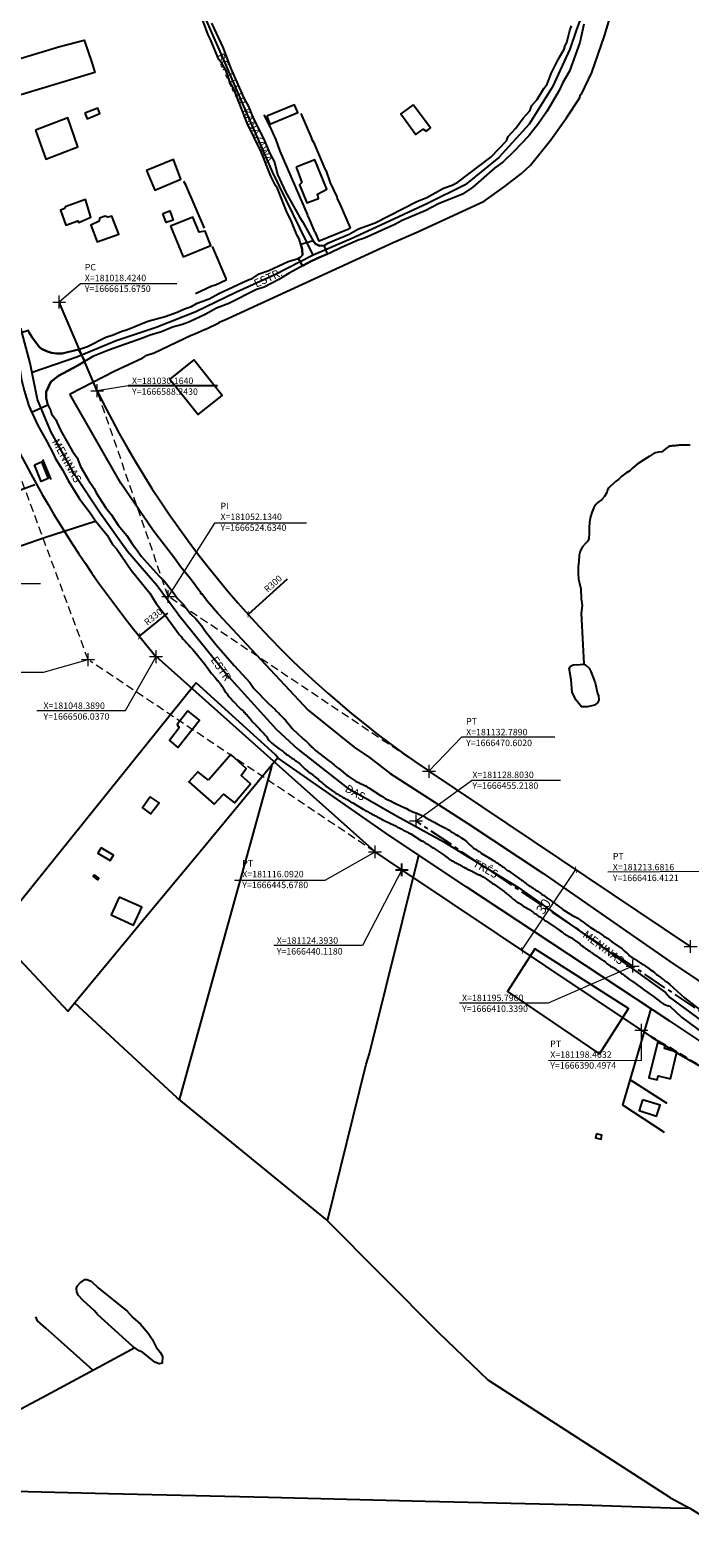
# Model space of a CAD drawing. Units: millimetres. Extents: x 177825 to 183236, y 1665713 to 1668739.
# Drawn here: x 181009 to 181213, y 1666234 to 1666700 of the extents above; entities that cross this region are included whole.
import ezdxf
from ezdxf.enums import TextEntityAlignment as Align

# ---------------------------------------------------------------- set-up
doc = ezdxf.new("R2010")
doc.units = ezdxf.units.MM
doc.header["$LTSCALE"] = 10
doc.header["$PDMODE"] = 2
doc.header["$PDSIZE"] = 2
doc.linetypes.add('CENTER2', pattern=[1.125, 0.75, -0.125, 0.125, -0.125])
doc.linetypes.add('HIDDEN', pattern=[0.375, 0.25, -0.125])
for name, color, linetype in [('Cotas_Coordenadas', 7, 'Continuous'), ('T-ALINH-PROJ-C', 6, 'Continuous'), ('V-ARROIO', 11, 'Continuous'), ('V-CRUZAMENTO', 1, 'Continuous'), ('V-EDIFICACAO', 2, 'Continuous'), ('V-EIXO_DE_LOGRADOURO', 81, 'Continuous'), ('V-LAGOA', 5, 'Continuous'), ('V-LOTE', 1, 'Continuous'), ('V-NOME_DOS_LOGRADOUROS', 7, 'Continuous'), ('V-QUADRA', 213, 'Continuous'), ('V-TESTADA', 5, 'Continuous'), ('V-VALETA', 213, 'Continuous')]:
    doc.layers.add(name, color=color, linetype=linetype)
doc.layers.add('Linhas de Cota', color=7, linetype='Continuous', lineweight=5)
doc.styles.get("Standard").update_dxf_attribs({"font": 'romans.shx'})
doc.dimstyles.new('ISO-25', dxfattribs={"dimtxt": 2, "dimasz": 1.5, "dimexe": 1.25, "dimexo": 0.625, "dimtad": 1, "dimtxsty": 'Standard', "dimblk": 'ARCHTICK', "dimcen": 0, "dimadec": 0, "dimazin": 0, "dimtfac": 1, "dimtmove": 0, "dimatfit": 3, "dimldrblk": 'ARCHTICK', "dimfxl": 0, "dimarcsym": 0})

# ---------------------------------------------------------------- blocks, each defined once
blk = doc.blocks.new('_ArchTick')
at = {"color": 0, "linetype": 'ByBlock', "const_width": 0.15}
blk.add_lwpolyline([(-0.5, -0.5), (0.5, 0.5)], dxfattribs=at)
blk = doc.blocks.new('*D40')
at = {"layer": 'Defpoints', "color": 0}
for p in [(181299.74, 1666719.86), (181043.13, 1666512.36)]:
    blk.add_point(p, dxfattribs=at)
at = {"layer": 'Linhas de Cota', "color": 0, "lineweight": -2}
blk.add_line((181051.92, 1666519.47), (181043.13, 1666512.36), dxfattribs=at)
at = {"layer": 'Linhas de Cota', "color": 0, "lineweight": -2, "xscale": 1.5, "yscale": 1.5, "zscale": 1.5, "rotation": 218.9592862100261}
blk.add_blockref('_ArchTick', (181043.13, 1666512.36), dxfattribs=at)
at = {"layer": 'Linhas de Cota', "color": 0, "insert": (181047.67, 1666518.12), "char_height": 2, "attachment_point": 5, "rotation": 38.9593}
blk.add_mtext('R330', dxfattribs=at)
blk = doc.blocks.new('*D41')
at = {"layer": 'Defpoints', "color": 0}
for p in [(181299.76, 1666719.84), (181076.83, 1666519.09)]:
    blk.add_point(p, dxfattribs=at)
at = {"layer": 'Linhas de Cota', "color": 0, "lineweight": -2}
blk.add_line((181088.9, 1666529.95), (181076.83, 1666519.09), dxfattribs=at)
at = {"layer": 'Linhas de Cota', "color": 0, "lineweight": -2, "xscale": 1.5, "yscale": 1.5, "zscale": 1.5, "rotation": 222.0049297007081}
blk.add_blockref('_ArchTick', (181076.83, 1666519.09), dxfattribs=at)
at = {"layer": 'Linhas de Cota', "color": 0, "insert": (181084.73, 1666528.38), "char_height": 2, "attachment_point": 5, "rotation": 42.0049}
blk.add_mtext('R300', dxfattribs=at)

msp = doc.modelspace()

# ---------------------------------------------------------------- linework, layer by layer
at = {"layer": 'Cotas_Coordenadas'}
msp.add_line((181067.398, 1666589.792), (181039.752, 1666589.792), dxfattribs=at)
msp.add_point((181124.393, 1666440.118), dxfattribs=at)
at = {"layer": 'Linhas de Cota'}
for p, q in [((181025.053, 1666621.298), (181018.424, 1666615.675)), ((181054.804, 1666621.298), (181025.053, 1666621.298)), ((181039.752, 1666589.792), (181030.164, 1666588.243)), ((181066.415, 1666547.335), (181052.134, 1666524.634)), ((181094.941, 1666547.335), (181066.415, 1666547.335)), ((180985.022, 1666528.653), (181012.674, 1666528.653)), ((181013.54, 1666501.195), (181027.371, 1666505.113)), ((181038.956, 1666489.345), (181048.389, 1666506.037)), ((180985.341, 1666501.195), (181013.54, 1666501.195)), ((181011.461, 1666489.345), (181038.956, 1666489.345)), ((181142.816, 1666481.092), (181132.787, 1666470.603)), ((181171.685, 1666481.092), (181142.816, 1666481.092)), ((181128.803, 1666455.218), (181145.918, 1666467.764)), ((181173.435, 1666467.764), (181145.918, 1666467.764)), ((181100.685, 1666436.869), (181116.092, 1666445.678)), ((181124.393, 1666440.118), (181112.248, 1666416.703)), ((181161.525, 1666415.243), (181178.221, 1666440.167)), ((181178.741, 1666439.819), (181179.26, 1666439.471)), ((181188.06, 1666439.521), (181220.127, 1666439.731)), ((181072.623, 1666436.869), (181100.685, 1666436.869)), ((181112.248, 1666416.703), (181084.806, 1666416.703)), ((181161.006, 1666415.591), (181160.486, 1666415.938)), ((181195.796, 1666410.339), (181169.653, 1666398.855)), ((181169.653, 1666398.855), (181142.249, 1666398.855)), ((181198.46, 1666381.128), (181198.463, 1666390.497)), ((181169.734, 1666381.227), (181198.46, 1666381.128))]:
    msp.add_line(p, q, dxfattribs=at)
at = {"layer": 'Linhas de Cota', "linetype": 'HIDDEN'}
for p, q in [((181027.371, 1666505.113), (180990.295, 1666605.21)), ((181052.134, 1666524.634), (181030.164, 1666588.243)), ((181132.789, 1666470.602), (181052.134, 1666524.634)), ((181116.092, 1666445.678), (181028.056, 1666504.644)), ((181247.941, 1666360.779), (181198.463, 1666390.497))]:
    msp.add_line(p, q, dxfattribs=at)
at = {"layer": 'Linhas de Cota'}
for p in [(181018.424, 1666615.675), (181030.164, 1666588.243), (181052.134, 1666524.634), (181048.389, 1666506.037), (181027.371, 1666505.113), (181132.789, 1666470.602), (181128.803, 1666455.218), (181116.092, 1666445.678), (181213.682, 1666416.412), (181195.796, 1666410.339), (181198.463, 1666390.497)]:
    msp.add_point(p, dxfattribs=at)
at = {"layer": 'T-ALINH-PROJ-C'}
for p, q in [((181030.164, 1666588.243), (181018.424, 1666615.675)), ((181116.092, 1666445.678), (181048.389, 1666506.037)), ((181213.682, 1666416.412), (181132.789, 1666470.602)), ((181124.393, 1666440.118), (181116.092, 1666445.678)), ((181198.463, 1666390.497), (181124.393, 1666440.118))]:
    msp.add_line(p, q, dxfattribs=at)
for centre, radius, start, end in [((181299.741, 1666719.855), 330, 200.32905, 220.37917), ((181299.758, 1666719.843), 300, 206.01973, 236.18149), ((181299.741, 1666719.855), 330, 236.18514, 236.26501), ((181337.605, 1666598.198), 250, 236.18135, 262.43963)]:
    msp.add_arc(centre, radius, start, end, dxfattribs=at)
at = {"layer": 'V-ARROIO'}
msp.add_lwpolyline([(181213.55, 1666571.29), (181213.21, 1666571.37), (181212.87, 1666571.41), (181212.53, 1666571.44), (181212.18, 1666571.41), (181211.84, 1666571.41), (181211.5, 1666571.41), (181211.2, 1666571.41), (181211.2, 1666571.41), (181210.86, 1666571.37), (181210.56, 1666571.37), (181210.22, 1666571.37), (181209.92, 1666571.35), (181209.58, 1666571.31), (181209.28, 1666571.27), (181208.94, 1666571.24), (181208.64, 1666571.22), (181208.3, 1666571.18), (181208, 1666571.18), (181207.65, 1666571.14), (181207.31, 1666571.07), (181206.94, 1666570.97), (181206.248, 1666570.439), (181204.746, 1666569.382), (181203.757, 1666569.263), (181202.409, 1666568.905), (181200.856, 1666567.95), (181199.218, 1666566.893), (181197.137, 1666565.529), (181196.495, 1666565.025), (181195.762, 1666564.292), (181194.926, 1666563.525), (181193.68, 1666562.741), (181192.435, 1666561.837), (181191.479, 1666560.933), (181190.319, 1666560.03), (181188.318, 1666558.096), (181188.028, 1666557.567), (181187.738, 1666556.766), (181187.028, 1666555.574), (181186.1, 1666554.564), (181185.047, 1666553.739), (181184.346, 1666553.079), (181183.809, 1666552.131), (181183.149, 1666550.646), (181182.735, 1666549.255), (181182.404, 1666547.626), (181182.281, 1666545.832), (181182.281, 1666544.21), (181182.219, 1666542.561), (181181.888, 1666541.736), (181181.228, 1666540.994), (181180.258, 1666539.963), (181179.513, 1666538.614), (181179.203, 1666537.439), (181179.08, 1666535.521), (181178.956, 1666533.892), (181178.914, 1666531.637), (181179.059, 1666529.959), (181179.368, 1666528.783), (181179.781, 1666526.989), (181179.884, 1666523.948), (181180.131, 1666521.804), (181179.84, 1666519.5), (181180.62, 1666503.78), (181180.66, 1666503.61)], dxfattribs=at)
at = {"layer": 'V-CRUZAMENTO'}
for points in [[(181100.41, 1666633.18), (181098.9, 1666633.01), (181097.69, 1666633.71), (181096.93, 1666634.56), (181093.182, 1666633.443), (181093.6, 1666632.04), (181093.67, 1666630.13), (181092.96, 1666629.43), (181092.37, 1666629.12), (181093.625, 1666626.826), (181096.19, 1666628.23), (181099.05, 1666629.59), (181101.446, 1666630.525)], [(181023.96, 1666595.96), (181026.445, 1666597.398), (181024.35, 1666601.02), (181019.39, 1666599.76), (181017.59, 1666599.74), (181016.02, 1666600.01), (181014.52, 1666600.5), (181012.95, 1666601.25), (181012.33, 1666601.72), (181010.06, 1666604.67), (181009.09, 1666606.3), (181008.914, 1666606.859), (181004.69, 1666605.53), (181006.7, 1666591.98), (181007.56, 1666588.31), (181009.03, 1666583.58), (181009.902, 1666581.648), (181014.87, 1666583.89), (181014.45, 1666585.93), (181014.36, 1666587.95), (181015.84, 1666590.97), (181018.17, 1666592.9)]]:
    msp.add_lwpolyline(points, close=True, dxfattribs=at)
at = {"layer": 'V-EDIFICACAO'}
for points in [[(181026.33, 1666674.11), (181027.1, 1666672.33), (181031.02, 1666673.96), (181030.35, 1666675.65), (181026.33, 1666674.11)], [(181082.63, 1666673.16), (181083.58, 1666670.67), (181092.25, 1666674.3), (181091.17, 1666676.63), (181082.63, 1666673.16)], [(181127.91, 1666676.63), (181124.04, 1666673.86), (181128.69, 1666667.48), (181131.02, 1666669.09), (181131.98, 1666668.5), (181133.23, 1666669.55), (181127.91, 1666676.63)], [(181011.07, 1666668.85), (181014.32, 1666659.89), (181024.22, 1666663.64), (181021.05, 1666672.66), (181011.07, 1666668.85)], [(181045.45, 1666656.39), (181048, 1666650.22), (181056.09, 1666653.65), (181053.79, 1666659.7), (181045.45, 1666656.39)], [(181091.71, 1666657.33), (181093.44, 1666652.62), (181092.69, 1666651.89), (181095, 1666646.31), (181098.62, 1666647.71), (181098.35, 1666649.06), (181101.2, 1666650.52), (181097.47, 1666659.63), (181091.71, 1666657.33)], [(181020.28, 1666645.15), (181020.17, 1666644.64), (181018.82, 1666644.03), (181020.48, 1666639.46), (181024.22, 1666640.76), (181024.503, 1666640.232), (181028.23, 1666641.96), (181026.52, 1666647.36), (181020.28, 1666645.15)], [(181050.49, 1666643.04), (181052.6, 1666643.83), (181053.65, 1666641.03), (181051.54, 1666640.24), (181050.49, 1666643.04)], [(181032.64, 1666642.2), (181030.9, 1666641.57), (181030.82, 1666640.64), (181028.24, 1666639.43), (181030.16, 1666634.25), (181036.87, 1666636.69), (181034.7, 1666642.24), (181033.51, 1666641.88), (181032.64, 1666642.2)], [(181052.86, 1666639.12), (181056.73, 1666629.65), (181065.29, 1666633.14), (181063.53, 1666637.61), (181061.68, 1666637.29), (181059.71, 1666641.9), (181052.86, 1666639.12)], [(181060.03, 1666597.82), (181052.69, 1666591.85), (181061.45, 1666580.92), (181068.82, 1666586.81), (181060.03, 1666597.82)], [(181010.75, 1666565.38), (181012.96, 1666566.26), (181015.03, 1666561.1), (181012.81, 1666560.22), (181010.75, 1666565.38)], [(181058.23, 1666489.25), (181054.94, 1666485.04), (181055.53, 1666483.97), (181052.56, 1666480.09), (181055.13, 1666477.91), (181061.83, 1666486.35), (181058.23, 1666489.25)], [(181064.59, 1666467.82), (181061.28, 1666470.45), (181058.56, 1666467.28), (181066.4, 1666460.37), (181069.23, 1666463.51), (181072.59, 1666460.84), (181077.58, 1666466.72), (181074.7, 1666469.33), (181076.29, 1666471.44), (181071.48, 1666475.73), (181064.59, 1666467.82)], [(181046.6, 1666462.7), (181044.21, 1666459.32), (181046.7, 1666457.39), (181049.31, 1666460.83), (181046.6, 1666462.7)], [(181031.37, 1666446.94), (181030.37, 1666445.24), (181034.19, 1666442.95), (181035.26, 1666444.68), (181031.37, 1666446.94)], [(181029.3, 1666438.54), (181028.91, 1666438.04), (181030.24, 1666437.07), (181030.66, 1666437.58), (181029.3, 1666438.54)], [(181037.01, 1666431.69), (181034.46, 1666426.19), (181041.43, 1666422.98), (181044.03, 1666428.54), (181037.01, 1666431.69)], [(181207.5, 1666375.52), (181209.43, 1666383.71), (181205.64, 1666384.83), (181205.79, 1666385.88), (181203.5, 1666386.58), (181200.77, 1666375.81), (181203.31, 1666375.16), (181203.63, 1666376.46)], [(181198.86, 1666369.05), (181197.81, 1666365.69), (181203.11, 1666363.93), (181204.26, 1666367.31), (181198.86, 1666369.05)], [(181184.61, 1666358.5), (181184.3, 1666357.25), (181186, 1666356.81), (181186.28, 1666358.1), (181184.61, 1666358.5)]]:
    msp.add_lwpolyline(points, close=True, dxfattribs=at)
at = {"layer": 'V-EIXO_DE_LOGRADOURO', "linetype": 'CENTER2'}
for p, q in [((181195.796, 1666410.339), (181128.803, 1666455.218)), ((181252.498, 1666372.354), (181195.796, 1666410.339))]:
    msp.add_line(p, q, dxfattribs=at)
at = {"layer": 'V-EIXO_DE_LOGRADOURO', "color": 0}
for points in [[(181096.95, 1666630.19), (181084.53, 1666655.72), (181076.55, 1666673.9), (181068.57, 1666692.22), (181060.59, 1666710.54), (181057.1, 1666716.47), (181052.28, 1666724.57)], [(181180.73, 1666706.3), (181178.25, 1666699.65), (181176.31, 1666693.84), (181171.03, 1666682.17), (181163.74, 1666670.71), (181154.43, 1666660.33), (181143.97, 1666651.96), (181132.36, 1666646.1), (181120.54, 1666640.68), (181108.72, 1666635.26), (181096.97, 1666630.2), (181085.15, 1666624.06), (181073.04, 1666618.64), (181060.72, 1666612.64), (181048.4, 1666607.79), (181036.08, 1666603.66), (181023.9, 1666598.67)], [(181055.15, 1666519.29), (181048.76, 1666527.97), (181039.6, 1666538.49), (181031.08, 1666550.38), (181023.14, 1666562.34), (181015.85, 1666575.67), (181011.72, 1666585.55), (181009.46, 1666596.79), (181006.55, 1666607.6)], [(181023.9, 1666598.67), (181010.04, 1666593.91)], [(181055.15, 1666519.29), (181070.72, 1666499.96), (181085.67, 1666483.54), (181092.21, 1666477.47), (181107.48, 1666465.49), (181113.08, 1666462.37), (181122.74, 1666456.84), (181137.38, 1666448.75), (181160.59, 1666434.51), (181184.26, 1666417.78), (181205.91, 1666402.14), (181207.23, 1666400.64)], [(181207.23, 1666400.64), (181220.03, 1666391.28), (181236.36, 1666381.93), (181248.78, 1666376.48), (181268.19, 1666371.75), (181286.95, 1666368.2), (181306.71, 1666366.07), (181343.22, 1666361.57), (181380.68, 1666356.24), (181398.85, 1666354.7), (181405, 1666353.4), (181415.12, 1666350.68), (181423.88, 1666347.24), (181430.98, 1666343.1), (181442.52, 1666334.22), (181448.91, 1666326.76), (181454.59, 1666316.23), (181460.68, 1666294.92), (181461.69, 1666289.47), (181459.67, 1666281.42), (181455.89, 1666261.65), (181448.97, 1666231.34)]]:
    msp.add_lwpolyline(points, dxfattribs=at)
at = {"layer": 'V-LAGOA'}
for points in [[(181180.19, 1666503.67), (181181.22, 1666503.49), (181182.29, 1666502.43), (181182.83, 1666501.48), (181184.15, 1666497.9), (181184.86, 1666494.65), (181185.17, 1666493.88), (181185.27, 1666492.72), (181184.99, 1666491.84), (181183.97, 1666491), (181181.82, 1666490.54), (181179.94, 1666490.56), (181178.34, 1666492.58), (181177.02, 1666494.96), (181176.71, 1666498.85), (181176.16, 1666502.42), (181176.56, 1666503.07), (181177.39, 1666503.47), (181179.54, 1666503.62)], [(181026.93, 1666313.47), (181028.31, 1666312.97), (181030.45, 1666310.84), (181039.44, 1666303.62), (181041.16, 1666301.7), (181043.52, 1666299.66), (181045.99, 1666296.88), (181047.21, 1666295.01), (181048.38, 1666292.53), (181049.68, 1666291.03), (181050.39, 1666289.79), (181050.31, 1666287.6), (181049.35, 1666287.41), (181048.02, 1666287.93), (181044.2, 1666290.93), (181043.15, 1666291.41), (181041.25, 1666292.76), (181030.23, 1666302.67), (181029.36, 1666303.73), (181025.85, 1666306.93), (181024.29, 1666308.6), (181023.86, 1666309.65), (181023.79, 1666310.65), (181023.98, 1666311.43), (181024.9, 1666312.37), (181026.33, 1666313.42)]]:
    msp.add_lwpolyline(points, close=True, dxfattribs=at)
at = {"layer": 'V-LOTE'}
for points in [[(181067.63, 1666519.31), (181064.27, 1666523.1), (181062.5, 1666525.45), (181062.22, 1666525.49), (181062.22, 1666525.77), (181059.03, 1666530.1), (181056.06, 1666533.74), (181054.13, 1666536.47), (181047.51, 1666545.06), (181037.48, 1666559.67), (181022.03, 1666586.63), (181021.78, 1666587.29), (181035.42, 1666594.25), (181044.29, 1666598.37), (181045.51, 1666599.22), (181047.76, 1666599.95), (181059.29, 1666605.46), (181060.34, 1666605.8), (181063.56, 1666607.33), (181063.79, 1666607.25), (181067.95, 1666609.33), (181068.12, 1666609.55), (181069.49, 1666610.04), (181121.68, 1666634.09), (181129.58, 1666637.53), (181149.81, 1666646.83), (181156.02, 1666651.28), (181161.44, 1666655.46), (181164.15, 1666658), (181170.51, 1666665.8), (181175.35, 1666672.61), (181179.34, 1666678.7), (181179.63, 1666679.77), (181179.92, 1666679.97), (181183.19, 1666686.64), (181187.08, 1666697.94), (181188.73, 1666703.39)], [(180980.68, 1666682.2), (180980.27, 1666683.09), (181004.08, 1666690.32), (181006.33, 1666690.76), (181006.7, 1666691.07), (181018.65, 1666694.69), (181026.1, 1666696.67), (181028.5, 1666689.77), (181029.42, 1666686.62), (180985.66, 1666673.49), (180980.68, 1666682.2)], [(181093.18, 1666673.98), (181096.5, 1666666.37), (181096.45, 1666666.13), (181097.05, 1666665.06), (181100.54, 1666656.88), (181100.88, 1666656.41), (181102.2, 1666652.57), (181104.32, 1666648.19), (181104.42, 1666647.55), (181105.04, 1666646.42), (181108.43, 1666638.57), (181107.68, 1666638.12), (181098.81, 1666634.52), (181097.69, 1666637.15), (181097.48, 1666637.33), (181095.78, 1666641.58), (181095.3, 1666642.29), (181095.23, 1666642.83), (181086.8, 1666662.27), (181085.48, 1666665.81), (181083.65, 1666669.9)], [(181063.32, 1666638.49), (181057.59, 1666651.96), (181057.02, 1666652.92)], [(181060.55, 1666618.34), (181065.65, 1666620.67), (181066.73, 1666620.98), (181070.08, 1666622.58), (181070.06, 1666622.94), (181065.82, 1666632.83)], [(180996.2, 1666553.64), (181002.48, 1666556.01), (181008.39, 1666558.29), (181010.92, 1666559.28)], [(180947.21, 1666519.1), (180955.55, 1666522.39), (180963.3, 1666525.98), (180964.57, 1666526.38), (180964.86, 1666526.63), (180967.46, 1666527.32), (180978.38, 1666531), (180979.45, 1666531.52), (180979.78, 1666531.45), (180992.7, 1666535.76), (180992.89, 1666535.99), (180993.98, 1666536.19), (180997.61, 1666537.39), (180997.79, 1666537.58), (181002.67, 1666539), (181013.92, 1666542.85), (181029.54, 1666547.91)], [(181067.63, 1666519.31), (181095.47, 1666489.47), (181109.64, 1666478.07), (181114.34, 1666474.8), (181120.78, 1666469.95), (181144.84, 1666454.43), (181168.01, 1666439.13), (181207.21, 1666411.92)], [(181060.79, 1666497.92), (180998.38, 1666420.49), (181021.06, 1666396.41), (181024.32, 1666400.32)], [(181207.25, 1666393.32), (181144.47, 1666434.72), (181120.51, 1666450.77), (181086.11, 1666474.65), (181085.28, 1666475.69), (181060.79, 1666497.92)], [(181024.32, 1666400.32), (181040.3, 1666419.6), (181043.09, 1666422.99), (181063.46, 1666447.51), (181085.99, 1666474.8)], [(181055.68, 1666369), (181069.86, 1666420.28), (181078.15, 1666450.04), (181084.13, 1666471.69), (181084.29, 1666472.74)], [(181101.35, 1666331.6), (181113.37, 1666380.02), (181114.37, 1666383.31), (181129.67, 1666444.64)], [(181185.57, 1666383.37), (181194.52, 1666397.26), (181165.53, 1666415.69), (181157.03, 1666402.54), (181185.31, 1666383.31)], [(181207.21, 1666411.92), (181216.27, 1666405.75), (181240.41, 1666390.12)], [(181207.5, 1666245.94), (181151.11, 1666282.32), (181135.89, 1666296.86), (181100.89, 1666332.06), (181054.91, 1666369.63), (181023.19, 1666398.96)], [(181205.6, 1666358.94), (181192.71, 1666367.33), (181192.9, 1666368.11), (181201.49, 1666397.12)], [(181207.25, 1666393.32), (181226.39, 1666380.51), (181236.6, 1666373.47), (181248.3, 1666368.45), (181262.81, 1666364.38), (181285.72, 1666360.41), (181308.23, 1666357.31), (181330.79, 1666354.65), (181353.31, 1666351.61), (181368.34, 1666350.02)], [(181185.31, 1666383.31), (181185.57, 1666383.37)], [(181206.43, 1666367.9), (181195.01, 1666375.23)], [(180853.84, 1666255.23), (180887.85, 1666253.44), (180910.55, 1666252.25), (180922.71, 1666251.59), (180934.87, 1666250.93), (180947.03, 1666250.27), (180959.19, 1666249.61), (180971.59, 1666249.1), (180983.99, 1666248.52), (180996.39, 1666248.17), (181008.79, 1666247.9), (181021.19, 1666247.63), (181033.67, 1666247.28), (181083.19, 1666246.11), (181131.61, 1666244.94), (181180.26, 1666243.77), (181207.5, 1666242.81)], [(181207.5, 1666245.94), (181213.43, 1666242.71), (181308.97, 1666182.95), (181315.3, 1666137.06), (181329.3, 1666030.59), (181330.26, 1666024.18), (181332.28, 1665965.47)], [(181207.5, 1666242.81), (181213.41, 1666242.73)]]:
    msp.add_lwpolyline(points, dxfattribs=at)
at = {"layer": 'V-QUADRA', "color": 0}
for points in [[(181009.09, 1666606.3), (181010.06, 1666604.67), (181012.33, 1666601.72), (181012.95, 1666601.25), (181014.52, 1666600.5), (181016.02, 1666600.01), (181017.59, 1666599.74), (181019.39, 1666599.76), (181024.35, 1666601.02), (181027.23, 1666601.96), (181032.87, 1666604.84), (181035.07, 1666605.55), (181037.8, 1666606.69), (181039.59, 1666607.16), (181045.88, 1666609.76), (181051.17, 1666611.21), (181054.88, 1666612.58), (181057.15, 1666613.6), (181059.39, 1666614.3), (181061.09, 1666615.3), (181064.78, 1666616.69), (181067.83, 1666618.35), (181076.61, 1666622.41), (181078.31, 1666623.05), (181080.25, 1666624.38), (181083.29, 1666625.45), (181089.28, 1666628.19), (181092.37, 1666629.12), (181092.96, 1666629.43), (181093.67, 1666630.13), (181093.6, 1666632.04), (181092.64, 1666635.26), (181091.96, 1666636.48), (181090.06, 1666641.05), (181088.97, 1666643.26), (181085.95, 1666650.74), (181085.27, 1666651.72), (181083.87, 1666654.58), (181080.93, 1666662.14), (181076.58, 1666671.02), (181072.44, 1666681.62), (181071.17, 1666683.71), (181070.08, 1666687.2), (181068.82, 1666689.37), (181067.83, 1666690.71), (181067.83, 1666690.71), (181066.42, 1666693.81), (181065.36, 1666696.69), (181064.53, 1666698.24), (181062.3, 1666704.13)], [(181180.71, 1666701.59), (181179.44, 1666695.95), (181176.2, 1666687.05), (181174.17, 1666683.5), (181173.09, 1666681.04), (181169.18, 1666674.55), (181166.65, 1666670.89), (181163.71, 1666667.02), (181159.02, 1666662.21), (181155.68, 1666659.07), (181153, 1666657.03), (181146.32, 1666651.19), (181143.12, 1666649.04), (181135.75, 1666646.04), (181131.83, 1666643.98), (181124.52, 1666640.9), (181122.21, 1666639.63), (181112.87, 1666635.44), (181110.93, 1666634.81), (181105.73, 1666632.55), (181102.1, 1666630.78), (181099.05, 1666629.59), (181096.19, 1666628.23), (181089.52, 1666624.58), (181086.31, 1666622.65), (181081.8, 1666620.3), (181079.42, 1666619.56), (181070.92, 1666615.21), (181067.05, 1666613.75), (181063.61, 1666611.86), (181058.69, 1666609.55), (181056.53, 1666608.7), (181053.47, 1666607.9), (181050.04, 1666606.45), (181046.51, 1666605.43), (181044.24, 1666604.47), (181033.97, 1666600.9), (181028.87, 1666598.8), (181023.96, 1666595.96), (181018.17, 1666592.9), (181015.84, 1666590.97), (181014.36, 1666587.95), (181014.45, 1666585.93), (181014.87, 1666583.89), (181015.8, 1666582.04), (181016.08, 1666581.1), (181017.5, 1666579.16), (181017.66, 1666578.49), (181018.91, 1666575.8), (181022.39, 1666569.65), (181023.96, 1666567.46), (181025.03, 1666564.83), (181027.46, 1666560.61), (181029.24, 1666558.05), (181029.88, 1666556.71), (181032.85, 1666551.99), (181034.64, 1666549.87), (181036.69, 1666546.71), (181039.35, 1666543.5), (181040.96, 1666540.91), (181042.47, 1666539.06), (181043.8, 1666537.05), (181049.35, 1666530.91), (181050.92, 1666529.44), (181053.81, 1666525.78), (181055.04, 1666523.98), (181056.87, 1666522.11), (181059.08, 1666519.3), (181060.73, 1666517.68), (181062.4, 1666515.63), (181063.66, 1666513.77), (181066.96, 1666509.65), (181072.54, 1666503.33), (181077.33, 1666498.05), (181078.58, 1666496.17), (181083.13, 1666491.58), (181085.22, 1666489.66), (181085.56, 1666489.31), (181086.41, 1666488.42), (181086.71, 1666488.14), (181087.03, 1666487.78), (181087.03, 1666487.78), (181087.39, 1666487.44), (181087.64, 1666487.14), (181087.92, 1666486.91), (181088.07, 1666486.76), (181088.13, 1666486.7), (181088.18, 1666486.65), (181088.26, 1666486.61), (181088.33, 1666486.5), (181088.39, 1666486.44), (181088.44, 1666486.36), (181090.53, 1666483.76), (181093.8, 1666480.74), (181094.01, 1666480.56), (181094.31, 1666480.31), (181094.56, 1666480.05), (181094.86, 1666479.77), (181095.14, 1666479.54), (181095.44, 1666479.27), (181095.71, 1666478.97), (181096.05, 1666478.6), (181096.31, 1666478.35), (181096.59, 1666478.09), (181096.88, 1666477.79), (181097.16, 1666477.52), (181097.44, 1666477.24), (181097.46, 1666477.22), (181097.52, 1666477.18), (181097.67, 1666477.05), (181097.72, 1666477.01), (181097.72, 1666476.96), (181101.71, 1666473.91), (181101.78, 1666473.86), (181102.14, 1666473.58), (181102.4, 1666473.39), (181102.78, 1666473.15), (181103.1, 1666472.9), (181103.38, 1666472.69), (181103.7, 1666472.41), (181103.97, 1666472.11), (181104.29, 1666471.85), (181104.53, 1666471.64), (181104.8, 1666471.43), (181104.87, 1666471.45), (181107.49, 1666469.26), (181107.64, 1666469.19), (181108.1, 1666468.87), (181108.98, 1666468.22), (181109, 1666468.21), (181109.3, 1666468.04), (181109.66, 1666467.83), (181110, 1666467.6), (181110.28, 1666467.43), (181110.68, 1666467.21), (181110.96, 1666467.09), (181111.3, 1666466.92), (181111.6, 1666466.79), (181112, 1666466.59), (181112.28, 1666466.47), (181112.58, 1666466.38), (181112.91, 1666466.23), (181113.13, 1666466.04), (181113.24, 1666465.96), (181113.32, 1666466), (181113.36, 1666466.04), (181113.47, 1666465.96), (181113.49, 1666465.96), (181113.81, 1666465.72), (181114.15, 1666465.51), (181114.51, 1666465.28), (181114.66, 1666465.17), (181114.81, 1666465.06), (181114.84, 1666465.04), (181117.84, 1666463.13), (181118.22, 1666462.87), (181118.6, 1666462.61), (181118.94, 1666462.38), (181119.22, 1666462.19), (181119.6, 1666462), (181119.9, 1666461.85), (181120.2, 1666461.72), (181120.54, 1666461.59), (181120.92, 1666461.44), (181121.22, 1666461.29), (181121.63, 1666461.08), (181122.05, 1666460.85), (181122.24, 1666460.72), (181122.37, 1666460.72), (181122.41, 1666460.59), (181125.33, 1666459.28), (181125.39, 1666459.25), (181125.8, 1666459.06), (181126.67, 1666458.55), (181126.95, 1666458.42), (181127.18, 1666458.31), (181127.56, 1666458.16), (181127.82, 1666458.04), (181128.12, 1666457.93), (181128.42, 1666457.82), (181128.72, 1666457.7), (181129.01, 1666457.59), (181129.01, 1666457.59), (181129.31, 1666457.46), (181129.61, 1666457.31), (181129.91, 1666457.21), (181130.21, 1666457.08), (181130.5, 1666456.95), (181130.8, 1666456.82), (181131.1, 1666456.7), (181131.4, 1666456.53), (181131.52, 1666456.46), (181131.74, 1666456.36), (181131.74, 1666456.29), (181134.36, 1666454.87), (181134.63, 1666454.74), (181135.08, 1666454.46), (181135.97, 1666454), (181136.08, 1666453.95), (181136.42, 1666453.76), (181136.8, 1666453.54), (181137.1, 1666453.37), (181137.51, 1666453.18), (181137.83, 1666453.01), (181138.16, 1666452.86), (181138.42, 1666452.69), (181138.78, 1666452.5), (181139.06, 1666452.33), (181139.42, 1666452.1), (181139.66, 1666451.88), (181140.04, 1666451.67), (181140.34, 1666451.48), (181140.72, 1666451.27), (181141.02, 1666451.08), (181141.32, 1666450.91), (181141.77, 1666450.65), (181142.74, 1666449.99), (181142.98, 1666449.88), (181143.45, 1666449.56), (181144.36, 1666448.86), (181144.47, 1666448.75), (181144.76, 1666448.48), (181145.02, 1666448.25), (181145.34, 1666447.97), (181145.62, 1666447.67), (181145.91, 1666447.39), (181146.24, 1666447.12), (181146.57, 1666446.86), (181146.92, 1666446.6), (181147.28, 1666446.37), (181147.64, 1666446.14), (181148, 1666445.92), (181148.3, 1666445.75), (181148.62, 1666445.54), (181148.71, 1666445.5), (181148.77, 1666445.45), (181148.83, 1666445.41), (181148.89, 1666445.25), (181152.54, 1666443.1), (181152.77, 1666442.99), (181153.13, 1666442.77), (181153.48, 1666442.52), (181153.84, 1666442.28), (181154.18, 1666442.07), (181154.43, 1666441.86), (181154.75, 1666441.64), (181155.05, 1666441.41), (181155.43, 1666441.17), (181155.79, 1666440.92), (181156.14, 1666440.69), (181156.45, 1666440.43), (181156.75, 1666440.15), (181156.86, 1666440.07), (181156.99, 1666439.96), (181157.07, 1666439.94), (181157.16, 1666439.88), (181157.31, 1666439.77), (181157.33, 1666439.77), (181161.43, 1666436.95), (181161.59, 1666436.83), (181161.88, 1666436.62), (181162.16, 1666436.37), (181162.5, 1666436.11), (181162.8, 1666435.85), (181163.14, 1666435.62), (181163.5, 1666435.38), (181163.76, 1666435.21), (181164.16, 1666435), (181164.48, 1666434.77), (181164.89, 1666434.53), (181165.22, 1666434.28), (181165.51, 1666434.11), (181165.84, 1666433.87), (181166.21, 1666433.62), (181166.65, 1666433.3), (181167.65, 1666432.56), (181167.72, 1666432.53), (181168.16, 1666432.25), (181169.2, 1666431.49), (181169.36, 1666431.45), (181169.51, 1666431.3), (181169.82, 1666431.06), (181170.17, 1666430.81), (181170.17, 1666430.81), (181170.44, 1666430.62), (181170.8, 1666430.38), (181171, 1666430.21), (181171.36, 1666430.02), (181171.7, 1666429.79), (181172.06, 1666429.51), (181172.4, 1666429.27), (181172.74, 1666429.02), (181172.96, 1666428.85), (181173.29, 1666428.62), (181173.59, 1666428.36), (181173.91, 1666428.12), (181174, 1666428.06), (181174.04, 1666428), (181174.1, 1666427.96), (181174.17, 1666427.91), (181174.22, 1666427.82), (181177.49, 1666425.83), (181177.56, 1666425.8), (181177.96, 1666425.61), (181178.32, 1666425.4), (181178.62, 1666425.23), (181179, 1666424.97), (181179.3, 1666424.78), (181179.66, 1666424.57), (181180, 1666424.32), (181180.32, 1666424.08), (181180.64, 1666423.85), (181180.98, 1666423.59), (181181.3, 1666423.31), (181181.62, 1666423.06), (181182, 1666422.82), (181182.32, 1666422.59), (181182.7, 1666422.33), (181182.96, 1666422.14), (181183.47, 1666421.87), (181184.35, 1666421.31), (181184.58, 1666421.2), (181185.05, 1666420.95), (181186.01, 1666420.23), (181186.07, 1666420.2), (181186.39, 1666419.99), (181186.71, 1666419.74), (181187, 1666419.54), (181187.35, 1666419.31), (181187.66, 1666419.1), (181188.05, 1666418.86), (181188.41, 1666418.63), (181188.75, 1666418.37), (181189.07, 1666418.14), (181189.16, 1666418.08), (181189.24, 1666418.02), (181189.28, 1666417.99), (181189.35, 1666417.95), (181189.39, 1666417.91), (181189.37, 1666417.86), (181192.52, 1666415.65), (181192.71, 1666415.46), (181193.18, 1666415.12), (181193.97, 1666414.33), (181193.99, 1666414.31), (181194.29, 1666414.1), (181194.56, 1666413.82), (181194.84, 1666413.56), (181195.14, 1666413.33), (181195.46, 1666413.11), (181195.69, 1666412.97), (181196.05, 1666412.73), (181196.4, 1666412.5), (181196.76, 1666412.29), (181197.1, 1666412.07), (181197.42, 1666411.84), (181197.76, 1666411.6), (181198.04, 1666411.41), (181198.37, 1666411.22), (181198.63, 1666411.05), (181199.01, 1666410.86), (181199.31, 1666410.65), (181199.76, 1666410.33), (181200.74, 1666409.58), (181200.85, 1666409.52), (181201.32, 1666409.2), (181202.31, 1666408.58), (181202.57, 1666408.33), (181202.84, 1666408.05), (181203.16, 1666407.73), (181203.51, 1666407.52), (181203.86, 1666407.28), (181204.17, 1666407.05), (181204.5, 1666406.81), (181204.78, 1666406.56), (181205.12, 1666406.32), (181205.42, 1666406.09), (181205.76, 1666405.81), (181205.79, 1666405.79), (181205.89, 1666405.71), (181206, 1666405.64), (181206.06, 1666405.62), (181206.09, 1666405.55), (181207.23, 1666404.63), (181211.79, 1666400.49), (181217.24, 1666396.34)], [(181065.5, 1666701.89), (181069.11, 1666694.17), (181071.43, 1666688.06), (181075.66, 1666678.51), (181076.82, 1666676.32), (181078.55, 1666672.33), (181081.72, 1666666.06), (181083.43, 1666661.78), (181084.98, 1666658.9), (181085.95, 1666655.09), (181088.43, 1666649.79), (181092.86, 1666641.81), (181093.8, 1666640.4), (181096.93, 1666634.56), (181097.69, 1666633.71), (181098.9, 1666633.01), (181100.41, 1666633.18), (181101.67, 1666633.94), (181108.05, 1666636.63), (181111.01, 1666638.28), (181116.12, 1666640.21), (181129.01, 1666646.76), (181132.09, 1666648), (181137.28, 1666650.83), (181139.95, 1666651.83), (181141.73, 1666652.78), (181151.93, 1666660.43), (181156.77, 1666665.47), (181157.27, 1666666.82), (181159.61, 1666669.45), (181161.88, 1666672.53), (181163.96, 1666674.83), (181164.62, 1666676.42), (181166.21, 1666678.25), (181168.26, 1666681.65), (181169.37, 1666683.07), (181170.61, 1666686.34), (181172.78, 1666690.7), (181174.62, 1666693.88), (181174.91, 1666694.99), (181175.39, 1666695.95), (181176.34, 1666699.66), (181176.9, 1666701.09)], [(181009.03, 1666583.58), (181011.67, 1666577.73), (181014.49, 1666572.8), (181016.65, 1666568.63), (181017.15, 1666567.36), (181019.4, 1666563.83), (181021.16, 1666560.52), (181024.69, 1666554.86), (181028.01, 1666550.52), (181029.61, 1666548.03), (181033.22, 1666543.59), (181034.94, 1666540.68), (181036.29, 1666539.31), (181040.73, 1666532.79), (181046.5, 1666525.63), (181048.41, 1666522.44), (181050.93, 1666519.28), (181050.93, 1666519.28), (181053.45, 1666515.75), (181055.6, 1666512.82), (181055.65, 1666512.8), (181055.71, 1666512.71), (181055.75, 1666512.67), (181055.84, 1666512.54), (181055.94, 1666512.46), (181056.07, 1666512.31), (181056.09, 1666512.26), (181056.14, 1666512.22), (181056.2, 1666512.14), (181056.33, 1666511.99), (181056.78, 1666511.48), (181057.09, 1666511.16), (181057.52, 1666510.67), (181057.8, 1666510.33), (181058.22, 1666509.86), (181058.5, 1666509.54), (181058.9, 1666509.09), (181058.95, 1666509.03), (181059.75, 1666508.28), (181060.16, 1666507.73), (181060.22, 1666507.67), (181063.49, 1666503.7), (181065.54, 1666500.85), (181066.64, 1666499.56), (181067.36, 1666498.67), (181067.4, 1666498.68), (181067.44, 1666498.64), (181067.55, 1666498.49), (181067.74, 1666498.24), (181067.89, 1666498.06), (181068.08, 1666497.81), (181068.18, 1666497.64), (181068.36, 1666497.38), (181068.48, 1666497.19), (181068.68, 1666496.92), (181068.8, 1666496.7), (181068.99, 1666496.45), (181069.12, 1666496.23), (181069.31, 1666495.94), (181069.46, 1666495.74), (181069.63, 1666495.47), (181069.76, 1666495.28), (181070, 1666494.96), (181070.12, 1666494.76), (181070.34, 1666494.49), (181070.48, 1666494.29), (181070.68, 1666494.02), (181070.8, 1666493.87), (181071, 1666493.64), (181071.12, 1666493.46), (181071.36, 1666493.21), (181071.47, 1666493.1), (181072.19, 1666492.31), (181072.46, 1666492.04), (181072.55, 1666491.98), (181072.66, 1666491.83), (181072.7, 1666491.76), (181072.72, 1666491.7), (181073.71, 1666490.7), (181073.87, 1666490.53), (181074, 1666490.42), (181074.34, 1666490.1), (181074.63, 1666489.82), (181074.96, 1666489.53), (181075.27, 1666489.23), (181075.57, 1666488.91), (181075.94, 1666488.53), (181076.15, 1666488.27), (181076.51, 1666487.89), (181076.74, 1666487.61), (181077.13, 1666487.21), (181077.36, 1666486.95), (181077.68, 1666486.57), (181077.91, 1666486.29), (181078.21, 1666485.89), (181078.36, 1666485.74), (181079.21, 1666484.9), (181079.56, 1666484.55), (181080.34, 1666483.67), (181080.75, 1666483.24), (181081.13, 1666482.87), (181081.36, 1666482.61), (181081.77, 1666482.18), (181082.02, 1666481.9), (181082.36, 1666481.5), (181082.6, 1666481.2), (181082.86, 1666480.78), (181083.05, 1666480.48), (181083.28, 1666480.18), (181083.62, 1666479.8), (181083.9, 1666479.56), (181084.22, 1666479.29), (181084.56, 1666479.01), (181084.84, 1666478.82), (181085.15, 1666478.56), (181085.26, 1666478.46), (181086.07, 1666477.88), (181086.07, 1666477.88), (181086.41, 1666477.65), (181086.81, 1666477.36), (181087.65, 1666476.71), (181088.11, 1666476.33), (181088.48, 1666476.07), (181088.77, 1666475.79), (181089.12, 1666475.58), (181089.41, 1666475.33), (181089.69, 1666475.11), (181090.03, 1666474.86), (181090.39, 1666474.6), (181090.78, 1666474.39), (181091.1, 1666474.18), (181091.43, 1666473.94), (181091.8, 1666473.67), (181092.1, 1666473.45), (181092.39, 1666473.22), (181092.71, 1666472.96), (181093.01, 1666472.69), (181093.22, 1666472.45), (181094.07, 1666471.62), (181094.37, 1666471.3), (181095.85, 1666470.11), (181095.92, 1666470.11), (181096.27, 1666469.88), (181096.65, 1666469.56), (181097.04, 1666469.26), (181097.42, 1666468.98), (181097.78, 1666468.68), (181098.2, 1666468.32), (181098.59, 1666468), (181098.97, 1666467.64), (181099.35, 1666467.3), (181099.78, 1666466.98), (181100.17, 1666466.6), (181100.55, 1666466.32), (181100.93, 1666465.94), (181103.63, 1666464.07), (181103.66, 1666464.06), (181103.72, 1666464.02), (181103.85, 1666463.93), (181104.02, 1666463.83), (181104.36, 1666463.6), (181104.7, 1666463.36), (181105.04, 1666463.19), (181105.38, 1666462.98), (181105.72, 1666462.81), (181106.06, 1666462.61), (181106.4, 1666462.38), (181106.74, 1666462.19), (181107.09, 1666462), (181107.47, 1666461.81), (181107.81, 1666461.62), (181108.19, 1666461.38), (181108.53, 1666461.19), (181108.92, 1666460.98), (181109.23, 1666460.83), (181112.38, 1666458.87), (181112.41, 1666458.87), (181112.53, 1666458.87), (181112.75, 1666458.7), (181113.09, 1666458.46), (181113.39, 1666458.38), (181113.73, 1666458.14), (181114.03, 1666457.97), (181114.37, 1666457.76), (181114.66, 1666457.63), (181114.96, 1666457.46), (181115.26, 1666457.31), (181115.6, 1666457.12), (181115.9, 1666456.95), (181116.24, 1666456.78), (181116.54, 1666456.61), (181116.88, 1666456.44), (181117.18, 1666456.29), (181117.52, 1666456.14), (181117.82, 1666455.97), (181118.13, 1666455.83), (181121.51, 1666454.14), (181121.86, 1666453.97), (181122.2, 1666453.8), (181122.5, 1666453.63), (181122.84, 1666453.46), (181123.18, 1666453.25), (181123.52, 1666453.06), (181123.82, 1666452.88), (181124.16, 1666452.74), (181124.5, 1666452.57), (181124.84, 1666452.37), (181125.14, 1666452.2), (181125.48, 1666452.03), (181125.82, 1666451.86), (181126.16, 1666451.71), (181126.46, 1666451.56), (181126.8, 1666451.42), (181127.14, 1666451.25), (181127.2, 1666451.23), (181130.5, 1666449.04), (181130.71, 1666449.03), (181130.8, 1666448.95), (181130.8, 1666448.95), (181130.85, 1666448.93), (181131.14, 1666448.76), (181131.44, 1666448.52), (181131.74, 1666448.33), (181132.08, 1666448.12), (181132.38, 1666447.92), (181132.72, 1666447.71), (181133.02, 1666447.56), (181133.33, 1666447.33), (181133.74, 1666447.07), (181134.08, 1666446.88), (181137.19, 1666444.82), (181138.79, 1666443.6), (181138.83, 1666443.6), (181138.89, 1666443.56), (181138.96, 1666443.5), (181139.06, 1666443.46), (181139.13, 1666443.37), (181139.29, 1666443.29), (181139.36, 1666443.22), (181139.42, 1666443.18), (181139.49, 1666443.14), (181139.55, 1666443.09), (181139.87, 1666442.92), (181140.17, 1666442.75), (181140.47, 1666442.56), (181140.77, 1666442.41), (181141.06, 1666442.26), (181141.36, 1666442.09), (181141.66, 1666441.96), (181142, 1666441.79), (181142.3, 1666441.62), (181142.64, 1666441.45), (181142.94, 1666441.3), (181143.28, 1666441.09), (181143.58, 1666440.94), (181143.92, 1666440.73), (181144.22, 1666440.6), (181144.53, 1666440.46), (181145.66, 1666439.88), (181146.13, 1666439.66), (181146.19, 1666439.62), (181148.43, 1666438.51), (181148.49, 1666438.53), (181148.56, 1666438.49), (181148.72, 1666438.43), (181148.81, 1666438.34), (181148.9, 1666438.3), (181149.15, 1666438.17), (181149.5, 1666437.94), (181149.84, 1666437.73), (181150.18, 1666437.52), (181150.49, 1666437.28), (181150.88, 1666437.02), (181151.24, 1666436.75), (181151.58, 1666436.47), (181151.98, 1666436.19), (181152.41, 1666435.92), (181152.81, 1666435.64), (181153.18, 1666435.45), (181156.07, 1666433.38), (181156.16, 1666433.36), (181156.37, 1666433.15), (181156.75, 1666432.83), (181156.99, 1666432.64), (181157.28, 1666432.38), (181157.58, 1666432.13), (181157.88, 1666431.87), (181158.2, 1666431.62), (181158.5, 1666431.34), (181158.82, 1666431.09), (181159.09, 1666430.87), (181159.39, 1666430.59), (181159.73, 1666430.34), (181160.07, 1666430.1), (181160.44, 1666429.87), (181160.74, 1666429.66), (181161.08, 1666429.49), (181161.18, 1666429.45), (181161.91, 1666428.91), (181162.35, 1666428.68), (181162.65, 1666428.53), (181162.76, 1666428.49), (181163.63, 1666427.95), (181164.1, 1666427.7), (181164.4, 1666427.46), (181164.71, 1666427.21), (181165.03, 1666426.98), (181165.35, 1666426.7), (181165.72, 1666426.46), (181166.02, 1666426.27), (181166.33, 1666426.04), (181166.69, 1666425.8), (181167.08, 1666425.57), (181167.38, 1666425.36), (181167.72, 1666425.12), (181167.99, 1666424.95), (181168.31, 1666424.72), (181168.63, 1666424.46), (181168.97, 1666424.23), (181168.97, 1666424.23), (181169.31, 1666424), (181172.2, 1666422.09), (181173.26, 1666421.37), (181173.42, 1666421.29), (181173.51, 1666421.25), (181173.53, 1666421.21), (181173.57, 1666421.18), (181173.64, 1666421.12), (181173.7, 1666421.08), (181173.93, 1666420.91), (181174.17, 1666420.72), (181174.4, 1666420.55), (181174.61, 1666420.37), (181174.85, 1666420.2), (181175.08, 1666420.03), (181175.34, 1666419.91), (181175.6, 1666419.76), (181175.81, 1666419.65), (181176.02, 1666419.52), (181176.28, 1666419.4), (181176.49, 1666419.31), (181176.7, 1666419.2), (181176.96, 1666419.06), (181177.17, 1666418.93), (181177.34, 1666418.78), (181177.53, 1666418.61), (181177.77, 1666418.46), (181177.94, 1666418.31), (181178.13, 1666418.12), (181179.09, 1666417.46), (181179.43, 1666417.2), (181179.58, 1666417.06), (181180.24, 1666416.57), (181180.3, 1666416.46), (181180.43, 1666416.44), (181180.47, 1666416.37), (181180.56, 1666416.33), (181180.79, 1666416.16), (181180.98, 1666416.01), (181181.21, 1666415.84), (181181.45, 1666415.67), (181181.68, 1666415.52), (181181.92, 1666415.35), (181182.15, 1666415.18), (181182.34, 1666415.03), (181182.6, 1666414.86), (181182.85, 1666414.69), (181183.07, 1666414.54), (181183.3, 1666414.37), (181183.54, 1666414.22), (181183.75, 1666414.07), (181183.96, 1666413.9), (181184.22, 1666413.73), (181184.47, 1666413.56), (181184.7, 1666413.39), (181184.96, 1666413.24), (181185.15, 1666413.09), (181185.39, 1666412.94), (181185.6, 1666412.8), (181185.79, 1666412.67), (181186.03, 1666412.54), (181186.24, 1666412.39), (181186.49, 1666412.22), (181186.8, 1666412.01), (181186.82, 1666411.99), (181187.24, 1666411.67), (181187.52, 1666411.43), (181187.73, 1666411.26), (181187.92, 1666411.05), (181188.94, 1666410.37), (181189.31, 1666410.16), (181189.54, 1666410.03), (181189.79, 1666409.88), (181190.05, 1666409.73), (181190.31, 1666409.6), (181190.54, 1666409.43), (181190.8, 1666409.26), (181191.01, 1666409.13), (181191.2, 1666408.98), (181191.43, 1666408.79), (181191.65, 1666408.65), (181191.84, 1666408.5), (181192.07, 1666408.3), (181192.33, 1666408.11), (181192.54, 1666407.94), (181192.8, 1666407.77), (181192.97, 1666407.64), (181193.2, 1666407.47), (181193.48, 1666407.3), (181193.65, 1666407.11), (181193.9, 1666406.94), (181194.14, 1666406.75), (181194.37, 1666406.58), (181194.52, 1666406.41), (181195.39, 1666405.79), (181195.74, 1666405.58), (181195.84, 1666405.54), (181199.41, 1666402.91), (181202.18, 1666400.97), (181204.53, 1666399.17), (181204.53, 1666399.17), (181205.41, 1666398.6), (181206.43, 1666398.19), (181207.24, 1666397.97), (181210.85, 1666394.61), (181218, 1666389.28)]]:
    msp.add_lwpolyline(points, dxfattribs=at)
at = {"layer": 'V-TESTADA'}
for points in [[(181067.63, 1666519.31), (181064.27, 1666523.1), (181062.5, 1666525.45), (181062.22, 1666525.49), (181062.22, 1666525.77), (181059.03, 1666530.1), (181056.06, 1666533.74), (181054.13, 1666536.47), (181047.51, 1666545.06), (181037.48, 1666559.67), (181022.03, 1666586.63), (181021.78, 1666587.29), (181035.42, 1666594.25), (181044.29, 1666598.37), (181045.51, 1666599.22), (181047.76, 1666599.95), (181059.29, 1666605.46), (181060.34, 1666605.8), (181063.56, 1666607.33), (181063.79, 1666607.25), (181067.95, 1666609.33), (181068.12, 1666609.55), (181069.49, 1666610.04), (181121.68, 1666634.09), (181129.58, 1666637.53), (181149.81, 1666646.83), (181156.02, 1666651.28), (181161.44, 1666655.46), (181164.15, 1666658), (181170.51, 1666665.8), (181175.35, 1666672.61), (181179.34, 1666678.7), (181179.63, 1666679.77), (181179.92, 1666679.97), (181183.19, 1666686.64), (181187.08, 1666697.94), (181188.73, 1666703.39)], [(181083.65, 1666669.9), (181081.84, 1666673.52)], [(181108.43, 1666638.57), (181107.68, 1666638.12), (181098.81, 1666634.52), (181097.69, 1666637.15), (181097.48, 1666637.33), (181095.78, 1666641.58), (181095.3, 1666642.29), (181095.23, 1666642.83), (181086.8, 1666662.27), (181085.48, 1666665.81), (181083.65, 1666669.9)], [(181060.55, 1666618.34), (181065.65, 1666620.67), (181066.73, 1666620.98), (181070.08, 1666622.58), (181070.08, 1666622.62)], [(181013.24, 1666567), (181015.88, 1666560.79)], [(181067.63, 1666519.31), (181095.47, 1666489.47), (181109.64, 1666478.07), (181114.34, 1666474.8), (181120.78, 1666469.95), (181144.84, 1666454.43), (181168.01, 1666439.13), (181207.21, 1666411.92)], [(181207.25, 1666393.32), (181144.47, 1666434.72), (181120.51, 1666450.77), (181086.11, 1666474.65), (181085.28, 1666475.69), (181060.79, 1666497.92)], [(181207.21, 1666411.92), (181216.27, 1666405.75), (181240.41, 1666390.12)], [(181207.25, 1666393.32), (181226.39, 1666380.51), (181236.6, 1666373.47), (181248.3, 1666368.45), (181262.81, 1666364.38), (181285.72, 1666360.41), (181308.23, 1666357.31), (181330.79, 1666354.65), (181353.31, 1666351.61), (181368.34, 1666350.02)]]:
    msp.add_lwpolyline(points, dxfattribs=at)
at = {"layer": 'V-VALETA'}
for points in [[(181028.82, 1666285.39), (181017.12, 1666295.94), (181014.31, 1666298.43), (181011.69, 1666300.63), (181011.23, 1666301.87)], [(180970.26, 1666254.02), (180973.07, 1666255.69), (180991.68, 1666265.61), (181013.16, 1666277), (181030.63, 1666286.36), (181041.77, 1666292.39)]]:
    msp.add_lwpolyline(points, dxfattribs=at)

# ---------------------------------------------------------------- block references
at = {"layer": 'Linhas de Cota', "xscale": 1.5, "yscale": 1.5, "zscale": 1.5}
for p, rotation in [((181178.221, 1666440.167), 56.18192134984871), ((181161.525, 1666415.243), 236.1819213498487)]:
    msp.add_blockref('_ArchTick', p, dxfattribs=dict(at, rotation=rotation))

# ---------------------------------------------------------------- texts
at = {"layer": 'Cotas_Coordenadas', "char_height": 2, "attachment_point": 1}
for s, insert, width in [('PC\\PX=181018.4240\\PY=1666615.6750', (181026.344, 1666627.456), 54.6), ('PI\\PX=181052.1340\\PY=1666524.6340', (181068.307, 1666553.61), 56.6), ('X=181048.3890\\PY=1666506.0370 ', (181013.576, 1666491.861), 56.6), ('PT\\PX=181132.7890\\PY=1666470.6020', (181144.268, 1666487.032), 56.6), ('X=181128.8030\\PY=1666455.2180 ', (181146.21, 1666470.493), 56.6), ('PT\\PX=181116.0920\\PY=1666445.6780', (181075.042, 1666443.118), 56.6), ('PT\\PX=181213.6816\\PY=1666416.4121', (181189.632, 1666445.28), 56), ('X=181124.3930\\PY=1666440.1180', (181085.701, 1666419.249), 56.6), ('X=181195.7960\\PY=1666410.3390', (181143.017, 1666401.516), 56.6), ('PT\\PX=181198.4632\\PY=1666390.4974', (181170.28, 1666387.32), 56.7)]:
    msp.add_mtext(s, dxfattribs=dict(at, insert=insert, width=width))
at = {"layer": 'Linhas de Cota', "insert": (181040.937, 1666592.316), "char_height": 2, "width": 56.6, "attachment_point": 1}
msp.add_mtext('X=181030.1640\\PY=1666588.2430 ', dxfattribs=at)
at = {"layer": 'Linhas de Cota', "insert": (181168.523, 1666428.609), "char_height": 3, "attachment_point": 5, "rotation": 56.18192}
msp.add_mtext('30', dxfattribs=at)
at = {"layer": 'V-NOME_DOS_LOGRADOUROS'}
msp.add_text('BC. 1 ESTR. KANAZAWA', height=2.5, rotation=294.86412, dxfattribs=at).set_placement((181066.93, 1666691.837))
for s, rotation, p in [('ESTR.', 25, (181079.718, 1666619.364)), ('MENINAS', 299, (181015.42, 1666572.13)), ('ESTR', 304, (181064.5, 1666504.621)), ('DAS', 331, (181106.182, 1666463.786)), ('TRÊS', 331, (181145.704, 1666440.705)), ('MENINAS', 323, (181179.61, 1666418.93))]:
    msp.add_text(s, height=2.5, rotation=rotation, dxfattribs=at).set_placement(p, align=Align.BOTTOM_LEFT)

# ---------------------------------------------------------------- dimensions: what is measured, and where the dimension line sits
at = {"layer": 'Linhas de Cota'}
for center, mpoint, picture, middle in [((181299.741, 1666719.855), (181043.135, 1666512.362), '*D40', (181048.694, 1666516.857)), ((181299.758, 1666719.843), (181076.832, 1666519.085), '*D41', (181085.813, 1666527.173))]:
    dim = msp.add_radius_dim(center=center, mpoint=mpoint, dimstyle='ISO-25', dxfattribs=at)
    dim.commit()
    dim.dimension.update_dxf_attribs({"geometry": picture, "text_midpoint": middle, "dimtype": 164})

doc.saveas('drawing.dxf')
